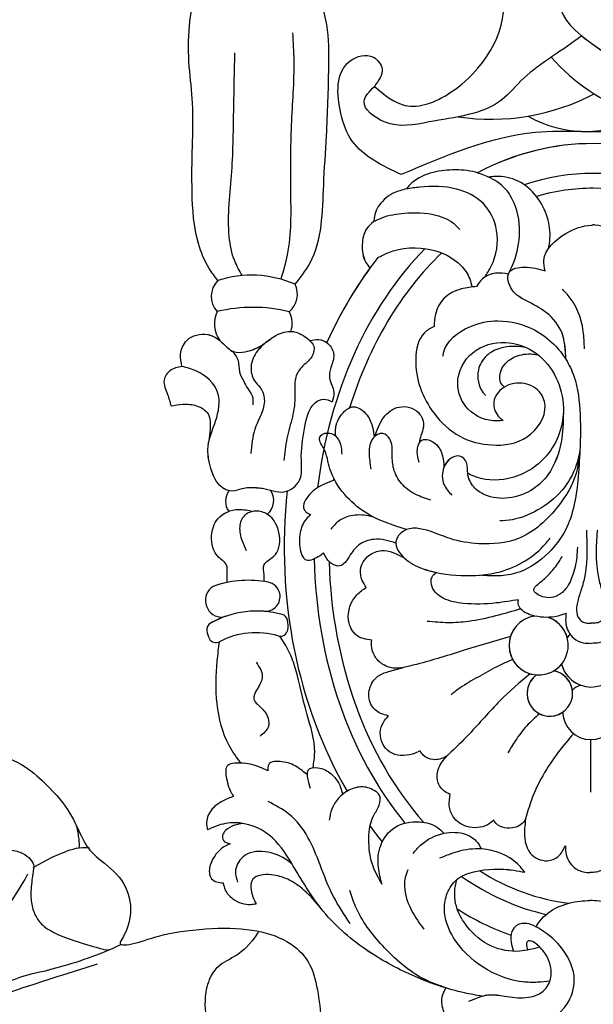
# Model space of a CAD drawing. Units: millimetres. Extents: x 7239 to 9339, y 2249 to 3734.
# Drawn here: x 9075 to 9087, y 2695 to 2716 of the extents above; entities that cross this region are included whole.
import ezdxf
from ezdxf.xclip import XClip

# ---------------------------------------------------------------- set-up
doc = ezdxf.new("R2010")
doc.units = ezdxf.units.MM
doc.header["$XCLIPFRAME"] = 2
doc.layers.add('H-06.木作(細線)', color=8, linetype='Continuous')
doc.layers.add('H-08.木作(細線)', color=8, linetype='Continuous')

# ---------------------------------------------------------------- blocks, each defined once
blk = doc.blocks.new('SE-21124L')
at = {"layer": 'H-08.木作(細線)'}
for points in [[(-70.001, -3.242), (-69.243, 1.165), (-68.622, 4.057), (-67.519, 8.809), (-66.688, 11.171), (-65.93, 12.893), (-64.62, 17.094), (-62.965, 20.744), (-62, 23.154), (-60.897, 25.082), (-59.306, 27.512), (-58.271, 29.509), (-57.789, 30.06), (-57.168, 30.955)], [(-60.031, 29.373), (-60.727, 28.243), (-62.119, 25.983), (-63.381, 23.983), (-64.992, 21.506), (-66.166, 18.68), (-68.478, 13.753), (-69.653, 10.798), (-70.784, 8.581), (-72.264, 5.668), (-73.228, 4.081), (-74.577, 2.038), (-76.622, 0.604)], [(-71.104, -4.964), (-70.622, -3.587), (-69.932, 0.063), (-69.932, 1.991), (-69.174, 3.851), (-68.691, 6.674), (-67.933, 9.016), (-67.45, 10.737), (-67.312, 11.357)], [(-79.281, 4.694), (-79.106, 4.215), (-78.801, 3.169), (-78.452, 1.819), (-78.147, 0.861), (-77.711, 0.382), (-77.188, 0.077), (-76.665, 0.251), (-75.4, 0.6), (-74.441, 0.643), (-73.569, 0.426), (-72.915, -0.01), (-72.13, -1.099), (-71.432, -2.667), (-70.909, -3.843), (-70.864, -4.102)], [(-84.76, 2.191), (-84.76, 0.601), (-82.173, -1.685), (-80.382, -2.778), (-78.292, -3.374), (-77.297, -3.871), (-75.705, -5.66), (-73.615, -6.157), (-71.725, -5.462), (-71.028, -4.567), (-71.028, -6.058), (-71.526, -8.046), (-71.446, -11.731), (-70.862, -14.623), (-69.613, -16.649), (-67.975, -17.623), (-65.908, -17.74), (-63.684, -17.701), (-61.929, -17.272), (-60.603, -15.831), (-59.667, -13.376), (-59.472, -10.961), (-59.589, -9.909), (-58.535, -10.298), (-56.936, -10.103), (-55.278, -9.163), (-54.381, -8.423), (-53.874, -7.644), (-53.289, -6.631), (-52.938, -5.462), (-52.821, -4.722), (-52.704, -4.176), (-52.509, -4.605), (-51.846, -5.034), (-50.675, -6.28), (-49.739, -7.06), (-48.413, -7.956), (-46.619, -8.54), (-45.722, -8.696), (-45.449, -8.657), (-43.576, -9.709), (-41.977, -10.137), (-39.2, -10.529), (-36.275, -10.685), (-35.104, -10.413), (-34.194, -9.994), (-33.46, -9.505), (-32.367, -8.447), (-31.679, -7.072), (-31.373, -6.118), (-31.22, -4.912), (-31.311, -3.473), (-31.735, -2.588), (-32.687, -1.311), (-33.811, -0.697), (-34.227, -0.58), (-35.418, -0.426), (-36.043, -0.445), (-36.715, -0.397), (-36.86, -0.301), (-36.946, -0.119), (-36.831, -0.071), (-36.389, -0.071), (-35.524, -0.071), (-34.736, 0.015), (-34.4, 0.044)], [(-76.993, 0.204), (-77.454, -0.909), (-77.8, -2.022), (-77.992, -3.097), (-77.838, -3.711)], [(-70.768, -14.25), (-69.937, -13.538), (-69.342, -12.648), (-68.927, -11.165), (-67.738, -10.334), (-66.372, -10.037), (-65.481, -10.037), (-63.639, -10.512), (-63.402, -10.927), (-61.857, -11.877), (-61.441, -11.699), (-60.847, -11.639), (-60.194, -11.639), (-59.837, -12.589), (-59.718, -12.826)]]:
    blk.add_open_spline(points, degree=3, dxfattribs=at)
blk.add_open_spline([(-79.418, -3.03), (-79.041, -3.077), (-78.497, -3.077), (-78.096, -3.086), (-77.917, -3.019)], degree=3, knots=[0, 0, 0, 0, 1, 1.896986, 1.896986, 1.896986, 1.896986], dxfattribs=at)
blk = doc.blocks.new('SE-21015-d')
at = {"layer": 'H-08.木作(細線)'}
blk.add_line((0, 50.411), (0, 53.948), dxfattribs=at)
for centre, radius, start, end in [((0, 48.519), 1.892, 2.07329, 177.92671), ((0, 48.519), 1.892, 2.07329, 177.92671), ((2.759, 47.326), 1.531, 306.04923, 260.75267), ((2.759, 47.326), 1.531, 306.04923, 124.53516), ((0, 48.519), 1.892, 291.62473, 311.15334), ((0, 48.519), 1.892, 291.62473, 311.15334), ((2.759, 47.326), 1.531, 188.69147, 260.75267), ((0, 44.838), 2.045, 14.58981, 165.41019), ((0, 44.838), 2.045, 14.58981, 70.06911), ((3.526, 44.105), 1.988, 277.63416, 251.57535), ((3.526, 44.105), 1.988, 120.65913, 141.10353), ((3.526, 44.105), 1.988, 277.63416, 86.14293), ((22.492, 48.647), 5.296, 253.92108, 298.03226), ((22.492, 48.647), 5.296, 253.92108, 298.03226), ((25.216, 43.531), 0.5, 30.11959, 118.03226), ((25.216, 43.531), 0.5, 30.11959, 118.03226), ((25.216, 43.531), 0.5, 30.11959, 118.03226), ((24.355, 43.031), 1.495, 7.75768, 30.11959), ((24.355, 43.031), 1.495, 7.75768, 30.11959), ((24.355, 43.031), 1.495, 7.75768, 30.11959), ((0, 44.838), 2.045, 313.50573, 321.9282), ((0, 44.838), 2.045, 313.50573, 321.9282), ((3.526, 44.105), 1.988, 195.41448, 251.57535), ((22.043, 42.872), 1.674, 169.9396, 193.24597), ((22.043, 42.872), 1.674, 169.9396, 193.24597), ((20.887, 43.077), 0.5, 73.92108, 169.9396), ((20.887, 43.077), 0.5, 73.92108, 169.9396), ((25.342, 43.165), 0.5, 299.80261, 7.75768), ((25.342, 43.165), 0.5, 299.80261, 7.75768), ((25.342, 43.165), 0.5, 299.80261, 7.75768), ((20.9, 42.603), 0.5, 193.24597, 254.62512), ((20.9, 42.603), 0.5, 193.24597, 254.62512), ((22.445, 48.222), 6.327, 254.62512, 299.80261), ((22.445, 48.222), 6.327, 254.62512, 299.80261), ((22.445, 48.222), 6.327, 289.43811, 299.80261), ((24.884, 41.312), 1, 24.64827, 109.43811), ((24.884, 41.312), 1, 24.64827, 109.43811), ((24.884, 41.312), 1, 24.64827, 109.43811), ((21.914, 40.914), 1, 85.84249, 191.73616), ((21.914, 40.914), 1, 85.84249, 191.73616), ((24.334, 41.06), 1.605, 8.15538, 24.64827), ((24.334, 41.06), 1.605, 8.15538, 24.64827), ((24.334, 41.06), 1.605, 8.15538, 24.64827), ((24.933, 41.146), 1, 288.36178, 8.15538), ((24.933, 41.146), 1, 288.36178, 8.15538), ((24.933, 41.146), 1, 288.36178, 8.15538), ((21.91, 40.942), 1.003, 193.33872, 259.40092), ((21.91, 40.942), 1.003, 193.33872, 259.40092), ((23.021, 46.906), 7.07, 259.44736, 288.36178), ((23.021, 46.906), 7.07, 259.44736, 288.36178), ((23.021, 46.906), 7.07, 281.89289, 288.36178), ((22.596, 34.48), 1.215, 130.92419, 215.44754), ((22.596, 34.48), 1.215, 130.92419, 215.44754), ((23.401, 34.534), 1.213, 324.52912, 34.37734), ((23.401, 34.534), 1.213, 324.52912, 34.37734), ((23.401, 34.534), 1.213, 324.52912, 34.37734), ((23.475, 22.617), 1.944, 335.18813, 35.80858), ((23.475, 22.617), 1.944, 335.18813, 35.80858), ((23.475, 22.617), 1.944, 335.18813, 35.80858), ((21.805, 22.575), 1.611, 160.60151, 209.18331), ((21.805, 22.575), 1.611, 160.60151, 209.18331), ((21.805, 22.575), 1.611, 160.60151, 209.18331), ((21.379, 20.625), 1.522, 130.09413, 206.56911), ((21.379, 20.625), 1.522, 130.09413, 206.56911), ((21.379, 20.625), 1.522, 130.09413, 206.56911), ((22.793, 31.84), 10.331, 256.60124, 283.6941), ((22.793, 31.84), 10.331, 256.60124, 283.6941), ((24.18, 20.779), 1.472, 314.23349, 44.01692), ((24.18, 20.779), 1.472, 314.23349, 44.01692), ((24.18, 20.779), 1.472, 314.23349, 44.01692), ((22.9, 26.624), 7.275, 246.66119, 288.49165), ((22.9, 26.624), 7.275, 246.66119, 288.49165), ((0.603, 1.809), 7.77, 60.54458, 119.93853), ((-7.278, -4.551), 13.692, 42.00936, 98.51879), ((6.982, -6.095), 14.891, 81.77757, 118.00379)]:
    blk.add_arc(centre, radius, start, end, dxfattribs=at)
for major_axis, ratio, start_param, end_param in [((0, -27.039), 0.764114, 8.978979, 9.165773), ((0, -27.039), 0.764114, 8.978979, 9.165773), ((0, -25.038), 0.745291, 8.944714, 9.267553), ((0, -24.039), 0.734684, 8.991141, 9.346336), ((0, -24.039), 0.734684, 8.991141, 9.346336), ((0, -27.039), 0.764114, 8.626856, 8.6822), ((0, -27.039), 0.764114, 8.626856, 8.6822), ((0, -24.039), 0.734684, 7.900393, 8.737735), ((0, -24.039), 0.734684, 7.900393, 8.737735), ((0, -25.038), 0.745291, 7.890995, 8.694338), ((0, -27.039), 0.764114, 7.720095, 8.511999), ((0, -27.039), 0.764114, 7.720095, 8.511999), ((0, -25.038), 0.745291, 6.933245, 7.700106), ((0, -24.039), 0.734684, 7.667042, 7.67309), ((0, -24.039), 0.734684, 7.667042, 7.67309), ((0, -24.039), 0.734684, 6.897474, 7.460389), ((0, -24.039), 0.734684, 6.897474, 7.460389), ((0, -27.039), 0.764114, 7.058751, 7.327767), ((0, -27.039), 0.764114, 7.058751, 7.327767), ((0, -27.039), 0.764114, 7.095144, 7.327767), ((0, -27.039), 0.764114, 0.775565, 0.811958), ((0, -27.039), 0.764114, 0.775565, 0.811958), ((0, -24.039), 0.734684, 6.064801, 6.501559), ((0, -24.039), 0.734684, 6.283179, 6.501559), ((0, -25.038), 0.745291, 6.031264, 6.535097), ((0, -27.039), 0.764114, 5.895557, 6.670813), ((0, -27.039), 0.764114, 6.283185, 6.670813), ((0, -27.039), 0.764114, 6.283185, 6.670813)]:
    blk.add_ellipse((0, 37.433), major_axis=major_axis, ratio=ratio, start_param=start_param, end_param=end_param, dxfattribs=at)
for points in [[(9.647, 67.136), (9.902, 67.767), (9.79, 68.687), (9.008, 69.628), (8.007, 70.035), (5.587, 70.177), (3.32, 69.654), (1.49, 68.165), (1.01, 66.553), (1.812, 64.494), (3.32, 63.161), (4.54, 62.786), (4.905, 62.929), (5.226, 63.325), (5.279, 64.039), (5.108, 64.654)], [(9.647, 67.136), (9.902, 67.767), (9.79, 68.687), (9.008, 69.628), (8.007, 70.035), (5.587, 70.177), (3.32, 69.654), (1.49, 68.165), (1.01, 66.553), (1.812, 64.494), (3.32, 63.161), (4.54, 62.786), (4.905, 62.929), (5.226, 63.325), (5.279, 64.039), (5.108, 64.654)], [(8.083, 68.015), (6.71, 67.582), (5.692, 67.662), (4.256, 67.757), (2.982, 67.211), (2.578, 66.255), (2.913, 64.905), (3.582, 64.146), (3.917, 63.958), (4.15, 63.975), (4.239, 64.151), (4.145, 64.564)], [(7.218, 67.679), (8.384, 67.465), (11.701, 66.385), (14.823, 64.728), (17.905, 62.035), (20.065, 58.8), (21.567, 56.934), (23.858, 56.121), (25.142, 56.355), (25.707, 56.611)], [(7.218, 67.679), (8.384, 67.465), (11.701, 66.385), (14.823, 64.728), (17.905, 62.035), (20.065, 58.8), (21.567, 56.934), (23.858, 56.121), (25.142, 56.355), (25.707, 56.611)], [(9.647, 67.136), (11.08, 66.563), (13.907, 64.318), (15.74, 61.701), (16.128, 60.626)], [(2.655, 66.634), (3.476, 66.723), (4.489, 66.7), (6.214, 66.227), (8.506, 64.592), (9.583, 62.846), (9.768, 61.822), (9.577, 60.778), (8.942, 59.862), (7.806, 59.334), (5.109, 59.213), (4.376, 59.338)], [(3.342, 64.361), (4.707, 64.645), (6.584, 64.313), (8.242, 62.989), (8.906, 61.838), (9.035, 60.269), (8.942, 59.862)], [(3.342, 64.361), (4.707, 64.645), (6.584, 64.313), (8.242, 62.989), (8.906, 61.838), (9.035, 60.269), (8.942, 59.862)], [(-3.603, 62.999), (-3.359, 62.623), (-0.648, 61.259), (0, 61.214)], [(-3.603, 62.999), (-3.359, 62.623), (-0.648, 61.259), (0, 61.214)], [(3.603, 62.999), (3.358, 62.623), (0.648, 61.259), (0, 61.214)], [(3.603, 62.999), (3.358, 62.623), (0.648, 61.259), (0, 61.214)], [(12.244, 59.212), (12.411, 59.728), (11.97, 61.946), (11.148, 63.2)], [(16.093, 62.84), (17.226, 61.036), (18.138, 58.923), (18.959, 57.074), (20.246, 55.521), (21.658, 54.686)], [(18.047, 61.861), (19.187, 60.639), (20.309, 59.898), (21.413, 59.603), (22.648, 59.91), (22.648, 61.083), (22.42, 61.547)], [(18.047, 61.861), (19.187, 60.639), (20.309, 59.898), (21.413, 59.603), (22.648, 59.91), (22.648, 61.083), (22.42, 61.547)], [(18.047, 61.861), (19.187, 60.639), (20.309, 59.898), (21.413, 59.603), (22.648, 59.91), (22.648, 61.083), (22.42, 61.547)], [(24.643, 60.167), (24.497, 60.633), (23.983, 61.229), (22.765, 61.592), (22.42, 61.547)], [(24.643, 60.167), (24.497, 60.633), (23.983, 61.229), (22.765, 61.592), (22.42, 61.547)], [(24.643, 60.167), (24.497, 60.633), (23.983, 61.229), (22.765, 61.592), (22.42, 61.547)], [(13.963, 60.212), (14.215, 59.073), (14.07, 57.586), (13.122, 56.373), (11.467, 55.994), (10.26, 56.356), (9.827, 56.756)], [(13.963, 60.212), (14.215, 59.073), (14.07, 57.586), (13.122, 56.373), (11.467, 55.994), (10.26, 56.356), (9.827, 56.756)], [(13.963, 60.212), (14.577, 58.986), (14.862, 57.408), (14.558, 55.605), (14.191, 54.896), (14.195, 54.186), (14.424, 53.973), (15.3, 53.666), (16.225, 53.902), (16.923, 54.441), (17.365, 55.163), (17.536, 55.914)], [(24.19, 57.531), (24.747, 57.839), (25.245, 58.401), (25.539, 59.051), (25.419, 59.885), (25.076, 60.097), (24.643, 60.167)], [(24.19, 57.531), (24.747, 57.839), (25.245, 58.401), (25.539, 59.051), (25.419, 59.885), (25.076, 60.097), (24.643, 60.167)], [(24.19, 57.531), (24.747, 57.839), (25.245, 58.401), (25.539, 59.051), (25.419, 59.885), (25.076, 60.097), (24.643, 60.167)], [(20.007, 58.894), (20.31, 58.649), (23.325, 58.417), (23.818, 59.427), (23.674, 60.097)], [(-1.66, 57.545), (-1.647, 57.836), (-1.134, 58.946), (-0.425, 59.301), (0, 59.336)], [(-1.66, 57.545), (-1.647, 57.836), (-1.134, 58.946), (-0.425, 59.301), (0, 59.336)], [(1.659, 57.545), (1.647, 57.836), (1.133, 58.946), (0.425, 59.301), (0, 59.336)], [(1.659, 57.545), (1.647, 57.836), (1.133, 58.946), (0.425, 59.301), (0, 59.336)], [(4.376, 59.338), (4.864, 58.789), (7.28, 57.793), (8.909, 57.986), (10.103, 58.433)], [(4.342, 55.755), (4.405, 56.429), (4.014, 58.053), (2.875, 58.559), (2.138, 58.261), (1.659, 57.545)], [(4.342, 55.755), (4.405, 56.429), (4.014, 58.053), (2.875, 58.559), (2.138, 58.261), (1.659, 57.545)], [(11.888, 58.112), (11.391, 57.563), (9.825, 56.756), (8.327, 56.829), (7.573, 57.351), (7.327, 57.79)], [(23.337, 56.164), (23.895, 56.292), (24.496, 56.648), (24.695, 56.962), (24.641, 57.31), (24.19, 57.531)], [(23.337, 56.164), (23.895, 56.292), (24.496, 56.648), (24.695, 56.962), (24.641, 57.31), (24.19, 57.531)], [(23.337, 56.164), (23.895, 56.292), (24.496, 56.648), (24.695, 56.962), (24.641, 57.31), (24.19, 57.531)], [(4.342, 55.755), (4.414, 55.893), (5.226, 56.368), (6.436, 55.937), (6.482, 55.854)], [(4.342, 55.755), (4.414, 55.893), (5.226, 56.368), (6.436, 55.937), (6.482, 55.854)], [(6.482, 55.854), (6.896, 56.166), (8.281, 56.283), (9.209, 55.643), (9.474, 54.898), (9.421, 54.139)], [(6.482, 55.854), (6.896, 56.166), (8.281, 56.283), (9.209, 55.643), (9.474, 54.898), (9.421, 54.139)], [(23.969, 54.344), (24.71, 54.671), (25.4, 55.203), (25.778, 56.108), (25.707, 56.611)], [(23.969, 54.344), (24.71, 54.671), (25.4, 55.203), (25.778, 56.108), (25.707, 56.611)], [(23.969, 54.344), (24.71, 54.671), (25.4, 55.203), (25.778, 56.108), (25.707, 56.611)], [(1.149, 50.022), (2.167, 51.27), (3.201, 52.851), (3.962, 54.493), (4.342, 55.755)], [(1.149, 50.022), (2.167, 51.27), (3.201, 52.851), (3.962, 54.493), (4.342, 55.755)], [(21.684, 52.622), (22.243, 52.368), (23.513, 52.116), (24.431, 52.349), (24.454, 53.142), (24.287, 53.758), (24.107, 54.136), (23.969, 54.344)], [(21.684, 52.622), (22.243, 52.368), (23.513, 52.116), (24.431, 52.349), (24.454, 53.142), (24.287, 53.758), (24.107, 54.136), (23.969, 54.344)], [(9.421, 54.139), (9.868, 53.892), (10.274, 53.166), (10.147, 52.261), (9.567, 51.486)], [(9.421, 54.139), (9.868, 53.892), (10.274, 53.166), (10.147, 52.261), (9.567, 51.486)], [(18.807, 53.793), (18.95, 53.284), (19.02, 52.882), (18.97, 52.553), (18.314, 52.398), (17.51, 52.737), (16.788, 53.711), (16.662, 54.19)], [(18.643, 52.39), (18.537, 51.37), (19.075, 48.767), (19.861, 45.773), (20.301, 44.595), (20.923, 43.576)], [(18.643, 52.39), (18.537, 51.37), (19.075, 48.767), (19.861, 45.773), (20.301, 44.595), (20.923, 43.576)], [(19.02, 52.882), (19.742, 52.347), (20.734, 52.002), (21.625, 52.194), (21.684, 52.622)], [(19.02, 52.882), (19.742, 52.347), (20.734, 52.002), (21.625, 52.194), (21.684, 52.622)], [(9.567, 51.486), (9.724, 51.599), (10.573, 51.812), (11.245, 51.522), (11.45, 51.235)], [(9.567, 51.486), (9.724, 51.599), (10.573, 51.812), (11.245, 51.522), (11.45, 51.235)], [(11.45, 51.235), (11.965, 51.445), (13.503, 51.306), (14.138, 50.016), (13.931, 49.326), (13.583, 48.882)], [(11.45, 51.235), (11.965, 51.445), (13.503, 51.306), (14.138, 50.016), (13.931, 49.326), (13.583, 48.882)], [(23.491, 52.117), (24.283, 50.942), (25.113, 48.131), (25.113, 45.255), (24.981, 43.972)], [(23.491, 52.117), (24.283, 50.942), (25.113, 48.131), (25.113, 45.255), (24.981, 43.972)], [(23.491, 52.117), (24.283, 50.942), (25.113, 48.131), (25.113, 45.255), (24.981, 43.972)], [(3.433, 48.701), (4.301, 49.513), (5.055, 50.508), (5.554, 51.327)], [(4.092, 46.01), (6.104, 47.841), (8.168, 50.087), (9.567, 51.486)], [(4.092, 46.01), (6.104, 47.841), (8.168, 50.087), (9.567, 51.486)], [(22.51, 45.337), (22.091, 46.387), (22.643, 47.822), (22.029, 48.503), (21.673, 49.682), (22.216, 50.3)], [(13.583, 48.882), (14.107, 48.735), (14.779, 48.113), (14.863, 47.061), (14.317, 46.234), (13.613, 45.919), (12.619, 45.643)], [(13.583, 48.882), (14.107, 48.735), (14.779, 48.113), (14.863, 47.061), (14.317, 46.234), (13.613, 45.919), (12.619, 45.643)], [(5.268, 45.062), (6.323, 45.548), (7.575, 46.249), (8.791, 46.99), (9.398, 47.449)], [(5.426, 43.52), (8.459, 44.439), (11.72, 45.423), (12.619, 45.643)], [(5.426, 43.52), (8.459, 44.439), (11.72, 45.423), (12.619, 45.643)], [(12.619, 45.643), (13.093, 45.693), (13.982, 45.438), (14.54, 44.879), (14.748, 44.178), (14.748, 43.815)], [(12.619, 45.643), (13.093, 45.693), (13.982, 45.438), (14.54, 44.879), (14.748, 44.178), (14.748, 43.815)], [(-1.697, 41.954), (-1.711, 42.118), (-1.702, 42.634), (-1.17, 43.603), (-0.525, 43.909), (0, 43.949)], [(1.697, 41.954), (1.711, 42.118), (1.701, 42.634), (1.17, 43.603), (0.525, 43.909), (0, 43.949)], [(14.748, 43.815), (15.758, 43.504), (16.304, 42.5), (15.754, 40.768), (15.131, 40.273)], [(14.748, 43.815), (15.758, 43.504), (16.304, 42.5), (15.754, 40.768), (15.131, 40.273)], [(-0.36, 36.345), (-0.428, 39.312), (-0.638, 40.195), (-0.894, 41.033), (-0.999, 41.753), (-0.819, 42.284), (-0.535, 42.529), (-0.216, 42.602), (0, 42.602)], [(0.36, 36.345), (0.428, 39.312), (0.638, 40.195), (0.894, 41.033), (0.998, 41.753), (0.819, 42.284), (0.534, 42.529), (0.216, 42.602), (0, 42.602)], [(4.739, 41.662), (6.43, 42.14), (8.258, 42.521), (9.612, 42.618), (11.018, 42.534)], [(1.697, 41.954), (2.253, 42.132), (3.787, 42.135), (4.73, 41.673), (4.924, 41.312), (4.895, 41.045)], [(1.697, 41.954), (2.253, 42.132), (3.787, 42.135), (4.73, 41.673), (4.924, 41.312), (4.895, 41.045)], [(4.895, 41.045), (6.39, 41.273), (8.606, 41.31), (9.951, 40.974), (10.705, 40.22), (10.705, 39.534), (10.439, 39.241)], [(4.895, 41.045), (6.39, 41.273), (8.606, 41.31), (9.951, 40.974), (10.705, 40.22), (10.705, 39.534), (10.439, 39.241)], [(0.959, 37.502), (1, 38.159), (1.287, 39.451), (1.802, 40.386), (2.388, 40.808), (3.003, 40.893), (3.568, 40.708), (3.86, 40.422), (3.41, 39.844), (2.781, 39.247), (2.202, 38.501), (1.974, 38.115)], [(15.131, 40.273), (15.405, 39.802), (15.522, 39.085), (14.962, 38.131), (14.109, 37.79), (12.629, 38.244)], [(15.131, 40.273), (15.405, 39.802), (15.522, 39.085), (14.962, 38.131), (14.109, 37.79), (12.629, 38.244)], [(22, 39.911), (22, 39.464), (22, 38.781), (21.379, 38.237), (20.983, 36.846), (21.794, 35.402), (22.589, 35.192), (23.343, 35.491), (23.653, 36.237), (23.495, 37.187), (23.204, 37.834)], [(24.478, 39.989), (24.478, 39.392), (24.533, 38.821), (25.047, 38.306), (25.54, 36.859), (25.128, 35.723), (23.739, 35.079), (22.777, 35.213)], [(24.478, 39.989), (24.478, 39.392), (24.533, 38.821), (25.047, 38.306), (25.54, 36.859), (25.128, 35.723), (23.739, 35.079), (22.777, 35.213)], [(0.822, 30.952), (0.952, 33.028), (1.765, 36.35), (2.91, 37.899), (4.799, 39.164), (6.076, 39.439), (7.526, 39.413)], [(0.822, 30.952), (1.074, 32.554), (2.249, 34.733), (4.918, 36.927), (7.577, 37.3), (9.505, 36.969), (10.858, 36.483), (12.652, 36.483), (13.149, 37.16), (12.582, 38.287), (11.37, 38.981), (8.785, 39.436), (6.148, 39.169), (3.08, 37.257), (2.792, 36.895)], [(13.159, 37.288), (13.878, 37.088), (14.643, 37.045), (15.635, 37.423), (16.295, 38.217), (16.905, 38.836), (17.455, 38.703), (18.011, 37.973)], [(13.159, 37.288), (13.878, 37.088), (14.643, 37.045), (15.635, 37.423), (16.295, 38.217), (16.905, 38.836), (17.455, 38.703), (18.011, 37.973)], [(18.886, 35.406), (19.196, 35.713), (19.592, 36.621), (19.584, 37.73), (19.403, 38.241), (19.177, 38.449), (18.708, 38.386), (18.282, 38.161), (18.011, 37.973)], [(18.886, 35.406), (19.196, 35.713), (19.592, 36.621), (19.584, 37.73), (19.403, 38.241), (19.177, 38.449), (18.708, 38.386), (18.282, 38.161), (18.011, 37.973)], [(12.45, 36.38), (15.227, 35.232), (16.614, 34.04), (17.617, 32.324), (18.063, 30.912), (18.308, 30.208), (18.064, 29.978), (17.255, 30.112), (16.913, 30.696), (16.82, 31.345)], [(14.67, 35.543), (15.019, 35.469), (16.19, 35.469), (16.979, 35.811), (17.537, 36.369)], [(0.822, 30.952), (0.989, 31.744), (1.869, 33.506), (3.39, 34.873), (5.351, 35.674), (6.181, 35.765)], [(17.292, 33.08), (17.937, 33.328), (18.969, 34.051), (19.329, 35.069), (19.193, 35.24), (18.886, 35.406)], [(17.292, 33.08), (17.937, 33.328), (18.969, 34.051), (19.329, 35.069), (19.193, 35.24), (18.886, 35.406)], [(10.814, 34.397), (11.873, 33.996), (12.796, 33.29), (13.326, 32.301), (13.432, 31.379), (13.624, 30.268), (14.075, 29.936), (14.727, 30.258), (14.982, 31.209), (14.862, 32.334)], [(1.945, 28.485), (2.086, 30.447), (2.966, 32.646), (3.927, 33.588), (5.593, 34.219), (7.195, 34.013), (7.941, 33.489), (8.355, 32.581), (8.433, 31.852), (8.882, 31.424), (9.55, 31.625), (9.96, 32.188), (9.945, 33.325), (9.409, 34.055)], [(22.545, 33.617), (22.139, 33.654), (20.689, 33.88), (19.645, 33.096), (19.538, 31.743), (19.334, 29.623), (18.624, 27.89), (18.046, 27.643), (17.496, 27.833)], [(22.545, 33.617), (22.139, 33.654), (20.689, 33.88), (19.645, 33.096), (19.538, 31.743), (19.334, 29.623), (18.624, 27.89), (18.046, 27.643), (17.496, 27.833)], [(22.545, 33.617), (23.521, 33.695), (24.154, 33.854), (24.857, 33.61), (25.616, 32.352), (25.812, 30.857), (25.316, 29.159), (25.188, 27.218), (26.581, 25.825), (27.594, 25.494)], [(5.995, 29.016), (6.387, 29.05), (8.349, 28.266), (9.059, 26.545), (8.054, 24.474), (5.864, 23.78), (3.78, 24.51), (1.943, 28.146), (3.07, 31.371), (5.611, 32.913), (8.048, 32.726), (8.355, 32.581)], [(5.995, 29.016), (6.387, 29.05), (8.349, 28.266), (9.059, 26.545), (8.054, 24.474), (5.864, 23.78), (3.78, 24.51), (1.943, 28.146), (3.07, 31.371), (5.611, 32.913), (8.048, 32.726), (8.355, 32.581)], [(11.628, 31.877), (11.752, 31.132), (11.438, 30.363), (10.541, 30.596), (10.057, 31.419), (9.953, 32.17)], [(27.594, 25.494), (27.686, 24.679), (27.279, 23.756), (25.875, 23.35), (24.816, 23.959), (24.145, 24.488), (23.344, 24.488), (22.304, 24.088), (21.13, 23.302), (20.058, 23.132), (19.155, 23.598), (18.747, 24.088), (18.937, 24.898), (19.629, 25.59), (19.988, 26.415), (19.988, 27.414), (20.153, 28.843), (20.516, 30.304), (20.713, 31.788)], [(21.883, 23.795), (22.518, 24.43), (22.949, 25.492), (22.71, 26.435), (22.338, 26.885), (22.047, 27.672), (22.264, 28.701), (22.669, 29.677), (22.927, 31.318)], [(10.056, 24.721), (10.02, 24.498), (8.268, 22.737), (6.356, 22.328), (3.918, 22.927), (2.59, 23.904), (1.802, 24.887), (1.247, 26.019), (0.824, 28.587), (0.798, 30.296), (0.822, 30.952)], [(10.66, 22.721), (11.313, 23.16), (11.888, 24.923), (10.632, 28.56), (8.9, 30.09), (6.751, 30.666), (4.376, 30.103), (3.183, 27.989), (3.573, 27.064), (4.733, 26.513), (6.112, 26.908), (6.633, 27.916), (6.244, 28.81), (5.995, 29.016)], [(10.66, 22.721), (11.313, 23.16), (11.888, 24.923), (10.632, 28.56), (8.9, 30.09), (6.751, 30.666), (4.376, 30.103), (3.183, 27.989), (3.573, 27.064), (4.733, 26.513), (6.112, 26.908), (6.633, 27.916), (6.244, 28.81), (5.995, 29.016)], [(14.597, 30.124), (14.036, 28.884), (12.976, 28.15), (11.692, 28.512), (11.348, 29.479), (11.506, 30.049), (11.624, 30.568)], [(14.597, 30.124), (14.036, 28.884), (12.976, 28.15), (11.692, 28.512), (11.348, 29.479), (11.506, 30.049), (11.624, 30.568)], [(28.315, 28.157), (27.531, 28.04), (26.596, 28.137), (25.823, 28.678), (25.682, 29.703), (25.756, 30.515)], [(28.315, 28.157), (27.531, 28.04), (26.596, 28.137), (25.823, 28.678), (25.682, 29.703), (25.756, 30.515)], [(28.315, 28.157), (27.531, 28.04), (26.596, 28.137), (25.823, 28.678), (25.682, 29.703), (25.756, 30.515)], [(17.24, 30.125), (17.247, 29.698), (16.749, 28.551), (16.071, 28.15), (15.14, 28.718), (14.756, 29.549), (14.659, 30.182)], [(17.24, 30.125), (17.247, 29.698), (16.749, 28.551), (16.071, 28.15), (15.14, 28.718), (14.756, 29.549), (14.659, 30.182)], [(19.013, 23.718), (18.416, 23.644), (17.806, 23.899), (17.394, 24.666), (17.583, 25.517), (17.668, 26.231), (17.373, 27.175), (17.496, 27.833)], [(19.013, 23.718), (18.416, 23.644), (17.806, 23.899), (17.394, 24.666), (17.583, 25.517), (17.668, 26.231), (17.373, 27.175), (17.496, 27.833)], [(24.231, 24.451), (23.824, 25.085), (23.722, 25.835), (23.438, 26.47), (23.17, 26.956), (22.867, 27.442), (22.827, 28.065)], [(27.594, 25.494), (28.404, 25.797), (28.792, 26.427), (28.557, 27.386), (28.315, 28.157)], [(27.594, 25.494), (28.404, 25.797), (28.792, 26.427), (28.557, 27.386), (28.315, 28.157)], [(27.594, 25.494), (28.404, 25.797), (28.792, 26.427), (28.557, 27.386), (28.315, 28.157)], [(4.437, 24.124), (4.644, 24.089), (6.174, 24.157), (7.134, 24.681), (7.668, 25.635), (7.339, 27.161), (7.176, 27.347)], [(5.919, 26.769), (6.124, 26.563), (6.239, 26.145), (5.88, 25.22), (5.193, 24.725), (4.011, 24.548), (3.676, 24.589)], [(5.919, 26.769), (6.124, 26.563), (6.239, 26.145), (5.88, 25.22), (5.193, 24.725), (4.011, 24.548), (3.676, 24.589)], [(1.802, 24.887), (2.062, 23.139), (3.11, 21.777), (4.513, 20.952), (5.433, 20.248), (5.631, 19.066), (4.62, 18.713), (3.222, 18.961)], [(1.802, 24.657), (2.062, 23.139), (3.11, 21.777), (4.513, 20.952), (5.433, 20.248), (5.631, 19.066), (4.62, 18.713), (3.222, 18.961)], [(0.55, 24.17), (0.635, 23.004), (1.74, 20.509), (2.061, 20.191)], [(7.82, 20.027), (8.843, 20.203), (10.011, 20.842), (10.573, 21.915), (10.66, 22.721)], [(7.82, 20.027), (8.843, 20.203), (10.011, 20.842), (10.573, 21.915), (10.66, 22.721)], [(5.69, 19.192), (6.548, 19.131), (7.433, 19.522), (7.82, 20.027)], [(5.69, 19.192), (6.548, 19.131), (7.433, 19.522), (7.82, 20.027)], [(14.465, 18.127), (13.782, 17.794), (10.849, 17.584), (8.883, 18.623), (8.289, 19.527), (8.141, 20.068)], [(14.465, 18.127), (13.782, 17.794), (10.849, 17.584), (8.883, 18.623), (8.289, 19.527), (8.141, 20.068)], [(20.018, 19.944), (19.023, 18.506), (18.134, 13.269), (17.964, 9.963), (17.832, 5.36), (17.987, 2.503), (18.382, 0.844)], [(20.018, 19.944), (19.023, 18.506), (18.134, 13.269), (17.964, 9.963), (17.832, 5.36), (17.987, 2.503), (18.382, 0.844)], [(20.018, 19.944), (19.023, 18.506), (18.134, 13.269), (17.964, 9.963), (17.832, 5.36), (17.987, 2.503), (18.382, 0.844)], [(7.275, 19.396), (6.848, 18.66), (6.499, 16.253), (7.42, 14.442), (9.196, 13.499), (11.683, 13.381), (12.569, 13.504)], [(20.964, 19.611), (20.539, 17.963), (20.339, 13.645), (20.31, 9.269), (20.167, 4.922), (20.253, 3.063)], [(23.569, 19.38), (24.087, 18.396), (24.459, 16.766), (24.316, 12.391), (24.202, 8.068), (24.145, 4.436)], [(25.207, 19.724), (25.796, 18.915), (26.528, 17.25), (26.972, 13.787), (26.972, 10.73), (26.972, 7.824), (27.205, 5.374), (27.205, 2.63), (26.871, 0.256)], [(25.207, 19.724), (25.796, 18.915), (26.528, 17.25), (26.972, 13.787), (26.972, 10.73), (26.972, 7.824), (27.205, 5.374), (27.205, 2.63), (26.871, 0.256)], [(25.207, 19.724), (25.796, 18.915), (26.528, 17.25), (26.972, 13.787), (26.972, 10.73), (26.972, 7.824), (27.205, 5.374), (27.205, 2.63), (26.871, 0.256)], [(-3.222, 18.961), (-3.306, 18.251), (-1.845, 16.435), (-0.121, 15.862), (0, 15.854)], [(-3.222, 18.961), (-3.306, 18.251), (-1.845, 16.435), (-0.121, 15.862), (0, 15.854)], [(3.221, 18.961), (3.305, 18.251), (1.844, 16.435), (0.121, 15.862), (0, 15.854)], [(3.221, 18.961), (3.305, 18.251), (1.844, 16.435), (0.121, 15.862), (0, 15.854)], [(5.612, 19.038), (5.335, 18.374), (4.949, 16.376), (5.476, 14.107), (6.473, 12.991), (7.051, 12.689)], [(14.751, 15.709), (15.235, 16.205), (15.521, 17.254), (15.271, 18.45), (14.992, 18.829)], [(14.751, 15.709), (15.235, 16.205), (15.521, 17.254), (15.271, 18.45), (14.992, 18.829)], [(2.993, 17.431), (2.91, 16.781), (3.084, 15.384), (5.055, 12.95), (6.606, 12.637), (7.051, 12.689)], [(2.993, 17.431), (2.91, 16.781), (3.084, 15.384), (5.055, 12.95), (6.606, 12.637), (7.051, 12.689)], [(14.751, 15.709), (14.22, 15.453), (12.691, 15.136), (10.584, 15.25), (9.259, 15.913), (8.979, 16.22)], [(12.569, 13.504), (13.022, 13.625), (14.186, 14.349), (14.717, 15.381), (14.751, 15.709)], [(12.569, 13.504), (13.022, 13.625), (14.186, 14.349), (14.717, 15.381), (14.751, 15.709)], [(12.569, 13.504), (13.022, 13.625), (14.186, 14.349), (14.717, 15.381), (14.751, 15.709)], [(7.051, 12.689), (7.934, 12.364), (9.473, 12.211), (10.976, 12.443), (12.357, 13.242), (12.569, 13.504)], [(7.051, 12.689), (7.934, 12.364), (9.473, 12.211), (10.976, 12.443), (12.357, 13.242), (12.569, 13.504)], [(0.858, 9.579), (-2.198, 9.678), (-11.211, 12.548)], [(0.858, 9.579), (-2.198, 9.678), (-11.211, 12.548)], [(0.858, 9.579), (-2.198, 9.678), (-11.211, 12.548)], [(0.858, 9.579), (3.914, 9.678), (12.927, 12.548)], [(0.858, 9.579), (3.914, 9.678), (12.927, 12.548)], [(0.858, 9.579), (3.914, 9.678), (12.927, 12.548)], [(12.927, 12.548), (16.227, 10.314), (17.008, 8.461), (16.398, 4.924), (14.835, 4.68), (14.249, 5.461), (14.762, 6.631)], [(12.927, 12.548), (16.227, 10.314), (17.008, 8.461), (16.398, 4.924), (14.835, 4.68), (14.249, 5.461), (14.762, 6.631)], [(12.927, 12.548), (16.227, 10.314), (17.008, 8.461), (16.398, 4.924), (14.835, 4.68), (14.249, 5.461), (14.762, 6.631)], [(0.858, -10.087), (0.858, -6.245), (0.092, -3.26), (2.265, 0.756), (-3.005, 6.026), (-4.45, 7.471), (-9.364, 9.001), (-12.37, 9.001), (-13.728, 7.643), (-13.046, 6.631)], [(14.762, 6.631), (12.687, 7.9), (9.66, 7.022), (6.099, 0.738), (7.721, -4.562), (6.939, -8.452), (3.594, -10.73)], [(14.762, 6.631), (12.687, 7.9), (9.66, 7.022), (6.099, 0.738), (7.721, -4.562), (6.939, -8.452), (3.594, -10.73)], [(14.762, 6.631), (12.687, 7.9), (9.66, 7.022), (6.099, 0.738), (7.721, -4.562), (6.939, -8.452), (3.594, -10.73)]]:
    blk.add_spline(points, degree=3, dxfattribs=at)
for points, knots in [([(9.647, 67.136), (9.753, 67.341), (10.001, 67.827), (9.842, 68.826), (9.101, 69.691), (8.314, 69.965), (7.914, 70.058), (7.867, 70.068)], [0, 0, 0, 0, 0.680996, 1.608179, 2.83114, 3.912116, 4.055085, 4.055085, 4.055085, 4.055085]), ([(7.218, 67.679), (7.051, 67.63), (6.553, 67.527), (5.546, 67.687), (4.294, 67.875), (2.929, 67.428), (2.43, 66.137), (2.77, 64.962), (3.41, 64.261), (3.847, 63.947), (4.167, 63.927), (4.289, 64.235), (4.204, 64.43), (4.145, 64.564)], [0.914581, 0.914581, 0.914581, 0.914581, 1.44014, 2.461133, 3.899918, 5.285689, 6.324179, 7.714573, 8.726838, 9.11069, 9.343917, 9.541469, 9.964965, 9.964965, 9.964965, 9.964965]), ([(9.649, 67.139), (10.346, 66.928), (12.14, 66.256), (15.046, 64.749), (17.097, 63.03), (18, 61.92), (18.047, 61.861)], [2.491056, 2.491056, 2.491056, 2.491056, 4.673186, 8.208237, 12.301064, 12.526119, 12.526119, 12.526119, 12.526119]), ([(13.963, 60.212), (14.192, 59.812), (14.689, 58.943), (14.938, 57.349), (14.798, 55.855), (14.147, 54.975), (14.056, 54.255), (14.587, 53.833), (15.304, 53.559), (16.114, 53.806), (16.528, 54.079), (16.662, 54.19)], [0, 0, 0, 0, 1.37209, 2.975319, 4.803456, 5.602421, 6.311647, 6.624457, 7.552616, 8.507616, 9.028118, 9.028118, 9.028118, 9.028118]), ([(8.942, 59.862), (8.624, 59.595), (7.344, 59.109), (5.748, 59.085), (4.62, 59.293), (4.376, 59.338)], [11.710853, 11.710853, 11.710853, 11.710853, 12.963582, 15.663229, 16.406486, 16.406486, 16.406486, 16.406486]), ([(4.376, 59.338), (4.532, 59.148), (5.24, 58.282), (6.411, 57.842), (7.311, 57.791), (7.327, 57.79)], [0, 0, 0, 0, 0.73391, 3.348062, 3.393804, 3.393804, 3.393804, 3.393804]), ([(9.827, 56.756), (9.826, 56.756), (9.328, 56.649), (8.487, 56.654), (7.604, 57.204), (7.399, 57.637), (7.327, 57.79)], [2.500777, 2.500777, 2.500777, 2.500777, 2.502249, 4.00229, 4.919605, 5.422688, 5.422688, 5.422688, 5.422688]), ([(23.337, 56.164), (23.51, 56.137), (24.126, 56.084), (24.944, 56.238), (25.521, 56.52), (25.707, 56.611)], [20.501792, 20.501792, 20.501792, 20.501792, 21.017246, 22.322112, 22.942076, 22.942076, 22.942076, 22.942076]), ([(23.491, 52.117), (23.498, 52.116), (23.861, 52.103), (24.62, 52.145), (24.469, 53.125), (24.329, 53.69), (24.144, 54.093), (24.017, 54.276), (23.969, 54.344)], [1.888772, 1.888772, 1.888772, 1.888772, 1.908403, 2.85595, 3.65004, 4.287913, 4.706289, 4.956183, 4.956183, 4.956183, 4.956183]), ([(19.02, 52.882), (19.027, 52.765), (19.011, 52.385), (18.181, 52.348), (17.388, 52.73), (16.817, 53.472), (16.697, 54.029), (16.662, 54.19)], [0.937452, 0.937452, 0.937452, 0.937452, 1.269474, 1.943504, 2.816148, 4.028107, 4.523472, 4.523472, 4.523472, 4.523472]), ([(1.697, 41.954), (1.702, 42.009), (1.722, 42.235), (1.732, 42.719), (1.56, 43.141), (1.405, 43.352)], [0, 0, 0, 0, 0.164829, 0.680569, 1.447227, 1.447227, 1.447227, 1.447227]), ([(22, 39.911), (21.994, 39.765), (21.978, 39.396), (22.157, 38.657), (21.052, 38.209), (20.821, 36.745), (21.462, 35.414), (22.368, 35.163), (22.715, 35.201), (22.777, 35.213)], [0, 0, 0, 0, 0.446763, 1.130138, 1.955818, 3.402134, 5.057816, 5.880484, 6.062409, 6.062409, 6.062409, 6.062409]), ([(24.478, 39.989), (24.481, 39.794), (24.486, 39.411), (24.44, 38.719), (25.364, 38.201), (25.679, 36.955), (25.296, 35.738), (24.684, 35.329), (24.403, 35.219)], [0, 0, 0, 0, 0.596558, 1.170775, 1.897821, 3.427194, 4.635232, 5.506073, 5.506073, 5.506073, 5.506073]), ([(0.822, 30.952), (0.876, 31.496), (1.011, 32.868), (2.337, 35.072), (4.549, 37.147), (7.342, 37.41), (9.375, 37.086), (10.911, 36.4), (12.449, 36.089), (13.418, 37.279), (12.583, 38.446), (11.516, 38.966), (10.757, 39.175), (10.439, 39.241)], [0, 0, 0, 0, 1.621571, 4.096474, 7.552115, 10.237167, 12.193471, 13.630768, 15.424594, 16.265409, 17.527145, 18.92448, 19.897516, 19.897516, 19.897516, 19.897516]), ([(12.45, 36.38), (13.417, 36.07), (14.973, 35.57), (16.714, 34.074), (17.708, 32.495), (17.81, 31.164), (18.484, 30.304), (17.935, 29.821), (17.465, 29.935), (17.245, 30.12), (17.24, 30.125)], [0, 0, 0, 0, 3.0046, 4.83371, 6.821498, 8.301877, 9.047007, 9.382047, 10.202745, 10.221379, 10.221379, 10.221379, 10.221379]), ([(1.945, 28.485), (1.96, 29.141), (1.991, 30.587), (2.659, 32.443), (3.984, 33.759), (5.516, 34.346), (7.014, 34.197), (8.022, 33.53), (8.434, 32.679), (8.307, 31.87), (8.88, 31.272), (9.602, 31.579), (9.87, 31.957), (9.953, 32.17)], [0, 0, 0, 0, 1.966203, 4.334754, 5.680347, 7.461899, 9.077423, 9.988663, 10.986365, 11.719705, 12.339748, 13.036658, 13.713914, 13.713914, 13.713914, 13.713914]), ([(22.545, 33.617), (22.874, 33.614), (23.422, 33.609), (24.175, 33.954), (25.155, 33.555), (25.679, 32.349), (25.882, 31.224), (25.781, 30.628), (25.756, 30.515)], [0, 0, 0, 0, 0.979119, 1.631498, 2.375839, 3.844765, 5.352147, 5.708829, 5.708829, 5.708829, 5.708829]), ([(24.389, 33.83), (24.556, 33.792), (25.188, 33.478), (25.679, 32.349), (25.882, 31.224), (25.781, 30.628), (25.756, 30.515)], [1.869526, 1.869526, 1.869526, 1.869526, 2.375839, 3.844765, 5.352147, 5.708829, 5.708829, 5.708829, 5.708829]), ([(11.624, 30.568), (11.577, 30.478), (11.325, 30.18), (10.4, 30.534), (10.025, 31.344), (9.975, 31.916), (9.953, 32.17)], [1.287509, 1.287509, 1.287509, 1.287509, 1.586522, 2.513884, 3.468085, 4.226245, 4.226245, 4.226245, 4.226245]), ([(1.802, 24.887), (1.576, 25.243), (0.999, 26.409), (0.811, 28.294), (0.778, 29.945), (0.813, 30.734), (0.822, 30.952)], [10.084101, 10.084101, 10.084101, 10.084101, 11.344855, 13.947067, 15.656428, 16.313319, 16.313319, 16.313319, 16.313319]), ([(27.594, 25.494), (27.65, 25.223), (27.774, 24.62), (27.32, 23.503), (25.884, 23.138), (24.884, 23.835), (24.214, 24.61), (23.215, 24.502), (22.177, 24.115), (21.302, 23.245), (20.045, 22.997), (19.384, 23.407), (19.058, 23.676), (19.013, 23.718)], [0, 0, 0, 0, 0.819599, 1.828196, 3.289757, 4.511626, 5.366352, 6.166879, 7.281801, 8.694346, 9.780316, 10.796055, 10.972055, 10.972055, 10.972055, 10.972055]), ([(27.594, 25.494), (27.65, 25.223), (27.774, 24.62), (27.32, 23.503), (26, 23.168), (25.299, 23.558), (25.051, 23.755)], [0, 0, 0, 0, 0.819599, 1.828196, 3.289757, 4.211651, 4.211651, 4.211651, 4.211651]), ([(19.013, 23.718), (18.813, 23.673), (18.419, 23.584), (18.029, 23.733), (17.865, 23.853)], [0, 0, 0, 0, 0.601555, 1.189773, 1.189773, 1.189773, 1.189773]), ([(20.286, 23.11), (20.209, 23.111), (19.797, 23.15), (19.384, 23.407), (19.058, 23.676), (19.013, 23.718)], [9.54901, 9.54901, 9.54901, 9.54901, 9.780316, 10.796055, 10.972055, 10.972055, 10.972055, 10.972055]), ([(14.751, 15.709), (14.929, 15.863), (15.389, 16.259), (15.589, 17.301), (15.452, 18.265), (15.092, 18.706), (14.992, 18.829)], [0, 0, 0, 0, 0.693472, 1.781212, 3.002367, 3.472723, 3.472723, 3.472723, 3.472723]), ([(7.809, 12.401), (7.851, 12.388), (8.386, 12.23), (9.472, 12.161), (11.009, 12.362), (12.108, 12.902), (12.501, 13.414), (12.569, 13.504)], [0.810639, 0.810639, 0.810639, 0.810639, 0.941091, 2.487085, 4.008623, 5.603866, 5.940721, 5.940721, 5.940721, 5.940721]), ([(0.858, 3.157), (-0.305, 4.095), (-2.724, 5.452), (-4.962, 8.414), (-8.758, 8.782), (-11.917, 9.583), (-14.223, 7.831), (-13.375, 6.967), (-13.046, 6.631)], [14.81349, 14.81349, 14.81349, 14.81349, 18.942721, 20.98706, 26.133553, 29.139466, 31.059806, 32.279712, 32.279712, 32.279712, 32.279712]), ([(0.858, 3.157), (2.021, 4.095), (4.44, 5.452), (6.678, 8.414), (10.474, 8.782), (13.632, 9.583), (15.939, 7.831), (15.091, 6.967), (14.762, 6.631)], [18328.282941, 18328.282941, 18328.282941, 18328.282941, 23437.255611, 25966.654024, 32334.254086, 36053.379322, 38429.358288, 39938.710613, 39938.710613, 39938.710613, 39938.710613]), ([(0.858, 3.157), (2.021, 4.095), (4.44, 5.452), (6.678, 8.414), (10.474, 8.782), (13.632, 9.583), (15.939, 7.831), (15.091, 6.967), (14.762, 6.631)], [18328.282941, 18328.282941, 18328.282941, 18328.282941, 23437.255611, 25966.654024, 32334.254086, 36053.379322, 38429.358288, 39938.710613, 39938.710613, 39938.710613, 39938.710613])]:
    blk.add_open_spline(points, degree=3, knots=knots, dxfattribs=at)
for points in [[(2.655, 66.634), (2.655, 66.634), (2.655, 66.634), (2.655, 66.634)], [(14.6, 30.127), (14.62, 30.144), (14.639, 30.162), (14.657, 30.18)]]:
    blk.add_open_spline(points, degree=3, dxfattribs=at)
blk = doc.blocks.new('立揚展板用1107-240-2')
at = {"rotation": 179.6999999999999}
blk.add_blockref('SE-21015-d', (33286.239, 5370.749), dxfattribs=at)
at = {"layer": 'H-08.木作(細線)', "xscale": -1, "rotation": 97.3299681403337}
blk.add_blockref('SE-21124L', (33258.533, 5235.408), dxfattribs=at)

msp = doc.modelspace()

# ---------------------------------------------------------------- block references
at = {"layer": 'H-06.木作(細線)', "color": 7}
ref = msp.add_blockref('立揚展板用1107-240-2', (-1422.636, 1020.481), dxfattribs=dict(at, xscale=0.3157427325054677, yscale=0.3157427325054677, zscale=0.3157427325054677))
XClip(ref).set_block_clipping_path([(32829.7788858488, 4937.3778729785), (33741.9144057916, 6747.5133929213)])

doc.saveas('drawing.dxf')
